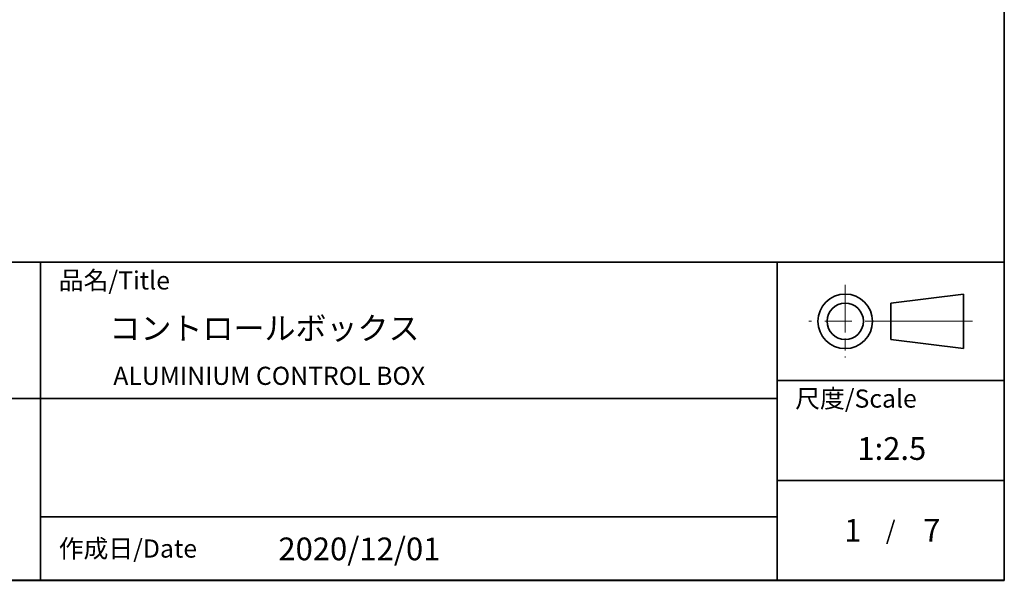
# Model space of a CAD drawing. Units: millimetres. Extents: x 36 to 5180, y 1 to 723.
# Drawn here: x 743 to 1014, y 20 to 174 of the extents above; entities that cross this region are included whole.
import ezdxf
from ezdxf.enums import TextEntityAlignment as Align

# ---------------------------------------------------------------- set-up
doc = ezdxf.new("R2010")
doc.units = ezdxf.units.MM
doc.header["$LTSCALE"] = 2.5
doc.linetypes.add('CHAIN', pattern=[0.3543, 0.2362, -0.0295, 0.0591, -0.0295])
doc.layers.add('Border (ISO)', color=7, linetype='Continuous', lineweight=35)
doc.layers.add('Title (ISO)', color=7, linetype='Continuous', lineweight=35)
doc.styles.add('Note Text (TK)', font='txt')
doc.styles.add('文字スタイル67', font='arial.ttf')

# ---------------------------------------------------------------- blocks, each defined once
blk = doc.blocks.new('図面枠 tk図枠')
at = {"layer": 'Border (ISO)'}
for p in [(405.5, 289), (14.5, 8)]:
    blk.add_line(p, (405.5, 8), dxfattribs=at)
blk = doc.blocks.new('表題欄 tk表題欄')
at = {"layer": 'Title (ISO)'}
for p, q in [((74.71, 244.05), (255.71, 244.05)), ((149.71, 244.05), (149.71, 209.05)), ((230.71, 244.05), (230.71, 209.05)), ((255.71, 244.05), (255.71, 209.05)), ((243.21, 239.55), (251.21, 240.55)), ((251.21, 234.55), (251.21, 240.55)), ((243.21, 239.55), (243.21, 235.55)), ((243.21, 235.55), (251.21, 234.55)), ((230.71, 231.05), (255.71, 231.05)), ((74.71, 229.05), (230.71, 229.05)), ((230.71, 220.05), (255.71, 220.05)), ((149.71, 216.05), (230.71, 216.05)), ((255.71, 209.05), (74.71, 209.05))]:
    blk.add_line(p, q, dxfattribs=at)
at = {"layer": 'Title (ISO)', "color": 4, "linetype": 'CHAIN', "lineweight": 18, "ltscale": 8.88956}
blk.add_line((238.21, 241.55), (238.21, 233.55), dxfattribs=at)
at = {"layer": 'Title (ISO)', "color": 4, "linetype": 'CHAIN', "lineweight": 18, "ltscale": 20.001633}
blk.add_line((252.21, 237.55), (234.21, 237.55), dxfattribs=at)
at = {"layer": 'Title (ISO)'}
for radius in [3, 2]:
    blk.add_circle((238.21, 237.55), radius, dxfattribs=at)
at = {"layer": 'Title (ISO)', "color": 1, "char_height": 2, "attachment_point": 4, "line_spacing_factor": 1.5, "style": 'Note Text (TK)'}
for s, insert in [('\\fＭＳ Ｐゴシック|b0|i0;\\H2.0000;品名/Title', (151.71, 242.05)), ('\\fＭＳ Ｐゴシック|b0|i0;\\H2.0000;尺度/Scale', (232.71, 229.05)), ('\\fＭＳ Ｐゴシック|b0|i0;\\H2.0000;作成日/Date', (151.71, 212.55))]:
    blk.add_mtext(s, dxfattribs=dict(at, insert=insert))
at = {"layer": 'Title (ISO)', "color": 7, "insert": (243.21, 214.55), "char_height": 2, "attachment_point": 5, "line_spacing_factor": 1.5, "style": 'Note Text (TK)'}
blk.add_mtext('\\fＭＳ Ｐゴシック|b0|i0;\\H2.0000;/', dxfattribs=at)
at = {"layer": 'Title (ISO)', "color": 7}
for tag, p, height, style in [('<品名>_001', (157.28, 235.53), 2.5, 'Note Text (TK)'), ('<Title>_001', (157.71, 230.55), 2, '文字スタイル67'), ('<尺度>_001', (239.54, 222.3), 2.5, 'Note Text (TK)'), ('<ページ_No.>_001', (238.1, 213.3), 2.5, 'Note Text (TK)'), ('<総ページ数>_001', (246.79, 213.3), 2.5, 'Note Text (TK)'), ('作成日_001', (175.62, 211.26), 2.5, 'Note Text (TK)')]:
    blk.add_attdef(tag, p, '', height=height, dxfattribs=dict(at, style=style))
at = {"layer": 'Title (ISO)', "color": 7, "style": 'Note Text (TK)'}
blk.add_attdef('<承認>', text='', height=2.5, dxfattribs=at).set_placement((87.21, 217.05), align=Align.MIDDLE_CENTER)

msp = doc.modelspace()

# ---------------------------------------------------------------- block references
at = {"xscale": 2.5, "yscale": 2.5, "zscale": 2.5}
msp.add_blockref('図面枠 tk図枠', (0, 0), dxfattribs=at)
ref = msp.add_blockref('表題欄 tk表題欄', (374.4779, -502.6318), dxfattribs=dict(xscale=2.5, yscale=2.5, zscale=2.5))
ref.add_attrib('<品名>_001', 'コントロールボックス', (767.6847, 86.2003), dxfattribs={"layer": 'Title (ISO)', "color": 7, "height": 6.25, "style": 'Note Text (TK)'})
ref.add_attrib('<尺度>_001', '1:2.5', (973.3381, 53.125), dxfattribs={"layer": 'Title (ISO)', "color": 7, "height": 6.25, "style": 'Note Text (TK)'})
ref.add_attrib('作成日_001', '2020/12/01', (814.1442, 25.5185), dxfattribs={"layer": 'Title (ISO)', "color": 7, "height": 6.25, "style": 'Note Text (TK)'})
ref.add_attrib('<Title>_001', 'ALUMINIUM CONTROL BOX', (768.75, 73.7466), dxfattribs={"layer": 'Title (ISO)', "color": 7, "height": 5, "style": '文字スタイル67'})
ref.add_attrib('<ページ_No.>_001', '1', (969.723, 30.625), dxfattribs={"layer": 'Title (ISO)', "color": 7, "height": 6.25, "style": 'Note Text (TK)'})
ref.add_attrib('<総ページ数>_001', '7', (991.4418, 30.625), dxfattribs={"layer": 'Title (ISO)', "color": 7, "height": 6.25, "style": 'Note Text (TK)'})

doc.saveas('drawing.dxf')
